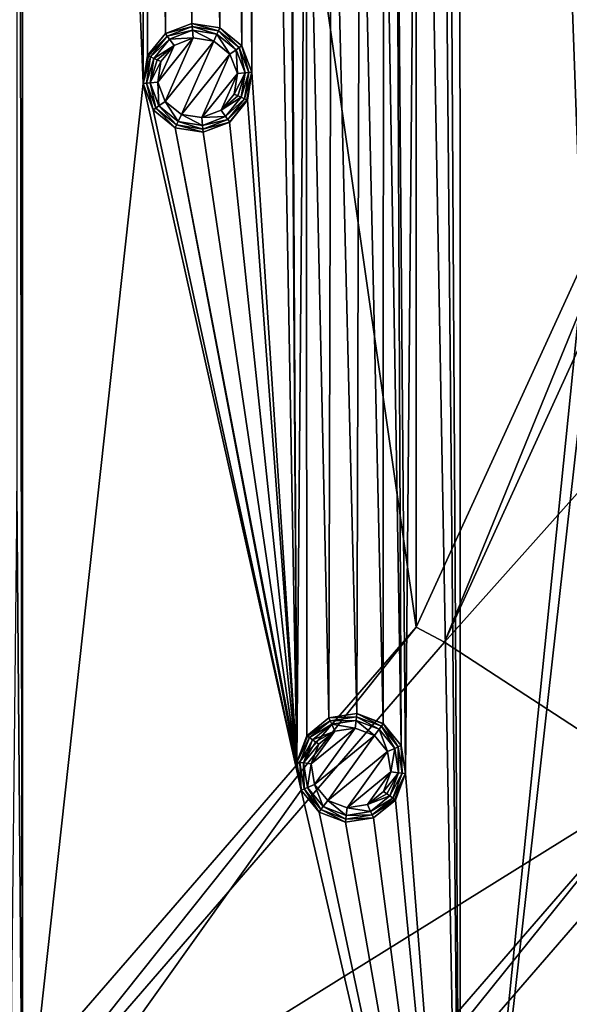
# Model space of a CAD drawing. Units: millimetres. Extents: x -150 to 150, y -150 to 150.
# Drawn here: x 86 to 111, y -84 to -39 of the extents above; entities that cross this region are included whole.
import ezdxf

# ---------------------------------------------------------------- set-up
doc = ezdxf.new("R2010")
doc.units = ezdxf.units.MM
doc.header["$LTSCALE"] = 26.699852
for name, color, linetype in [('1081', 7, 'CONTINUOUS'), ('1082', 7, 'CONTINUOUS'), ('1083', 7, 'CONTINUOUS'), ('1084', 7, 'CONTINUOUS'), ('1085', 7, 'CONTINUOUS'), ('1087', 7, 'CONTINUOUS'), ('1088', 7, 'CONTINUOUS'), ('1091', 7, 'CONTINUOUS'), ('244', 7, 'CONTINUOUS'), ('245', 7, 'CONTINUOUS'), ('246', 7, 'CONTINUOUS'), ('247', 7, 'CONTINUOUS'), ('248', 7, 'CONTINUOUS'), ('249', 7, 'CONTINUOUS'), ('250', 7, 'CONTINUOUS'), ('251', 7, 'CONTINUOUS'), ('252', 7, 'CONTINUOUS'), ('523', 7, 'CONTINUOUS'), ('524', 7, 'CONTINUOUS'), ('525', 7, 'CONTINUOUS'), ('526', 7, 'CONTINUOUS'), ('527', 7, 'CONTINUOUS'), ('528', 7, 'CONTINUOUS'), ('529', 7, 'CONTINUOUS'), ('530', 7, 'CONTINUOUS'), ('531', 7, 'CONTINUOUS')]:
    doc.layers.add(name, color=color, linetype=linetype)

msp = doc.modelspace()

# ---------------------------------------------------------------- linework, layer by layer
at = {"layer": '1081', "linetype": 'Continuous'}
for points in [[(129.837, -75.116, -1.5), (106.062, -106.07, -0.5), (105.99, -106.141, -1.5), (129.837, -75.116, -1.5)], [(129.901, -75.005, -0.5), (106.062, -106.07, -0.5), (129.837, -75.116, -1.5), (129.901, -75.005, -0.5)]]:
    msp.add_3dface(points, dxfattribs=at)
at = {"layer": '1082', "linetype": 'Continuous'}
for points in [[(106.062, -106.07, -0.5), (129.901, -75.005, -0.5), (106.141, -105.99, 0.5), (106.062, -106.07, -0.5)], [(106.141, -105.99, 0.5), (129.901, -75.005, -0.5), (129.916, -74.978, 0.5), (106.141, -105.99, 0.5)]]:
    msp.add_3dface(points, dxfattribs=at)
at = {"layer": '1083', "linetype": 'Continuous'}
for points in [[(106.141, -105.99, 0.5), (106.064, 106.067, 0.5), (105.502, 0, 0.5), (106.141, -105.99, 0.5)], [(106.064, 106.067, 0.5), (106.141, -105.99, 0.5), (111.706, -51.103, 0.5), (106.064, 106.067, 0.5)], [(111.706, 51.103, 0.5), (106.064, 106.067, 0.5), (111.706, -51.103, 0.5), (111.706, 51.103, 0.5)], [(86.088, 92.373, 0.5), (85.816, 60.803, 0.5), (86.088, -92.373, 0.5), (86.088, 92.373, 0.5)], [(91.608, -42.155, 0.5), (91.608, 42.155, 0.5), (86.088, 92.373, 0.5), (91.608, -42.155, 0.5)], [(91.608, -42.155, 0.5), (86.088, 92.373, 0.5), (86.088, -92.373, 0.5), (91.608, -42.155, 0.5)], [(85.816, 60.803, 0.5), (85.816, -60.803, 0.5), (86.088, -92.373, 0.5), (85.816, 60.803, 0.5)], [(91.81, 40.876, 0.5), (91.608, 42.155, 0.5), (91.81, -40.876, 0.5), (91.81, 40.876, 0.5)], [(91.81, -40.876, 0.5), (91.608, 42.155, 0.5), (91.608, -42.155, 0.5), (91.81, -40.876, 0.5)], [(96.582, 41.632, 0.5), (96.119, 40.423, 0.5), (96.582, -41.632, 0.5), (96.582, 41.632, 0.5)], [(98.302, -20.895, 0.5), (96.582, 41.632, 0.5), (98.64, -73.212, 0.5), (98.302, -20.895, 0.5)], [(96.582, 41.632, 0.5), (96.582, -41.632, 0.5), (98.64, -73.212, 0.5), (96.582, 41.632, 0.5)], [(92.625, 39.871, 0.5), (91.81, 40.876, 0.5), (92.625, -39.871, 0.5), (92.625, 39.871, 0.5)], [(92.625, -39.871, 0.5), (91.81, 40.876, 0.5), (91.81, -40.876, 0.5), (92.625, -39.871, 0.5)], [(96.119, 40.423, 0.5), (95.112, 39.609, 0.5), (96.119, -40.423, 0.5), (96.119, 40.423, 0.5)], [(96.582, -41.632, 0.5), (96.119, 40.423, 0.5), (96.119, -40.423, 0.5), (96.582, -41.632, 0.5)], [(93.834, 39.406, 0.5), (92.625, 39.871, 0.5), (93.834, -39.406, 0.5), (93.834, 39.406, 0.5)], [(93.834, -39.406, 0.5), (92.625, 39.871, 0.5), (92.625, -39.871, 0.5), (93.834, -39.406, 0.5)], [(95.112, 39.609, 0.5), (93.834, 39.406, 0.5), (95.112, -39.609, 0.5), (95.112, 39.609, 0.5)], [(95.112, -39.609, 0.5), (93.834, 39.406, 0.5), (93.834, -39.406, 0.5), (95.112, -39.609, 0.5)], [(96.119, -40.423, 0.5), (95.112, 39.609, 0.5), (95.112, -39.609, 0.5), (96.119, -40.423, 0.5)], [(106.141, -105.99, 0.5), (105.502, 0, 0.5), (105.166, -1.25, 0.5), (106.141, -105.99, 0.5)], [(104.251, -2.166, 0.5), (106.141, -105.99, 0.5), (105.166, -1.25, 0.5), (104.251, -2.166, 0.5)], [(104.251, -2.166, 0.5), (103.196, -21.935, 0.5), (103.614, -73.735, 0.5), (104.251, -2.166, 0.5)], [(106.141, -105.99, 0.5), (104.251, -2.166, 0.5), (103.614, -73.735, 0.5), (106.141, -105.99, 0.5)], [(98.371, -22.188, 0.5), (98.302, -20.895, 0.5), (98.64, -73.212, 0.5), (98.371, -22.188, 0.5)], [(103.196, -21.935, 0.5), (102.608, -23.088, 0.5), (103.412, -72.456, 0.5), (103.196, -21.935, 0.5)], [(103.614, -73.735, 0.5), (103.196, -21.935, 0.5), (103.412, -72.456, 0.5), (103.614, -73.735, 0.5)], [(99.075, -23.274, 0.5), (98.371, -22.188, 0.5), (98.64, -73.212, 0.5), (99.075, -23.274, 0.5)], [(99.103, -72.003, 0.5), (99.075, -23.274, 0.5), (98.64, -73.212, 0.5), (99.103, -72.003, 0.5)], [(100.229, -23.861, 0.5), (99.075, -23.274, 0.5), (100.11, -71.189, 0.5), (100.229, -23.861, 0.5)], [(100.11, -71.189, 0.5), (99.075, -23.274, 0.5), (99.103, -72.003, 0.5), (100.11, -71.189, 0.5)], [(102.608, -23.088, 0.5), (101.522, -23.794, 0.5), (102.597, -71.45, 0.5), (102.608, -23.088, 0.5)], [(103.412, -72.456, 0.5), (102.608, -23.088, 0.5), (102.597, -71.45, 0.5), (103.412, -72.456, 0.5)], [(101.389, -70.985, 0.5), (100.229, -23.861, 0.5), (100.11, -71.189, 0.5), (101.389, -70.985, 0.5)], [(101.522, -23.794, 0.5), (100.229, -23.861, 0.5), (101.389, -70.985, 0.5), (101.522, -23.794, 0.5)], [(102.597, -71.45, 0.5), (101.522, -23.794, 0.5), (101.389, -70.985, 0.5), (102.597, -71.45, 0.5)], [(96.582, -41.632, 0.5), (96.381, -42.911, 0.5), (98.64, -73.212, 0.5), (96.582, -41.632, 0.5)], [(98.842, -74.491, 0.5), (91.608, -42.155, 0.5), (86.088, -92.373, 0.5), (98.842, -74.491, 0.5)], [(92.071, -43.364, 0.5), (91.608, -42.155, 0.5), (98.842, -74.491, 0.5), (92.071, -43.364, 0.5)], [(96.381, -42.911, 0.5), (95.565, -43.917, 0.5), (98.64, -73.212, 0.5), (96.381, -42.911, 0.5)], [(93.078, -44.178, 0.5), (92.071, -43.364, 0.5), (98.842, -74.491, 0.5), (93.078, -44.178, 0.5)], [(95.565, -43.917, 0.5), (94.357, -44.382, 0.5), (98.64, -73.212, 0.5), (95.565, -43.917, 0.5)], [(94.357, -44.382, 0.5), (93.078, -44.178, 0.5), (98.64, -73.212, 0.5), (94.357, -44.382, 0.5)], [(98.64, -73.212, 0.5), (93.078, -44.178, 0.5), (98.842, -74.491, 0.5), (98.64, -73.212, 0.5)], [(111.706, -51.103, 0.5), (106.141, -105.99, 0.5), (112.169, -52.312, 0.5), (111.706, -51.103, 0.5)], [(106.141, -105.99, 0.5), (129.916, -74.978, 0.5), (112.169, -52.312, 0.5), (106.141, -105.99, 0.5)], [(86.088, -92.373, 0.5), (85.816, -60.803, 0.5), (85.5, -91.22, 0.5), (86.088, -92.373, 0.5)], [(103.151, -74.944, 0.5), (106.141, -105.99, 0.5), (103.614, -73.735, 0.5), (103.151, -74.944, 0.5)], [(106.141, -105.99, 0.5), (98.842, -74.491, 0.5), (86.088, -92.373, 0.5), (106.141, -105.99, 0.5)], [(98.842, -74.491, 0.5), (106.141, -105.99, 0.5), (99.657, -75.496, 0.5), (98.842, -74.491, 0.5)], [(106.141, -105.99, 0.5), (103.151, -74.944, 0.5), (102.144, -75.758, 0.5), (106.141, -105.99, 0.5)], [(99.657, -75.496, 0.5), (106.141, -105.99, 0.5), (100.866, -75.961, 0.5), (99.657, -75.496, 0.5)], [(100.866, -75.961, 0.5), (106.141, -105.99, 0.5), (102.144, -75.758, 0.5), (100.866, -75.961, 0.5)]]:
    msp.add_3dface(points, dxfattribs=at)
at = {"layer": '1084', "linetype": 'Continuous'}
for points in [[(116.408, -74.85, -1.5), (129.837, -75.116, -1.5), (90.606, -104.614, -1.5), (116.408, -74.85, -1.5)], [(129.837, -75.116, -1.5), (105.99, -106.141, -1.5), (90.606, -104.614, -1.5), (129.837, -75.116, -1.5)]]:
    msp.add_3dface(points, dxfattribs=at)
at = {"layer": '1085', "linetype": 'Continuous'}
for points in [[(81.029, -93.624, -5.5), (81.046, 93.609, -5.5), (104.104, -67.033, -5.5), (81.029, -93.624, -5.5)], [(81.046, 93.609, -5.5), (104.139, 66.978, -5.5), (104.104, -67.033, -5.5), (81.046, 93.609, -5.5)], [(104.104, -67.033, -5.5), (104.139, 66.978, -5.5), (118.775, -34.981, -5.5), (104.104, -67.033, -5.5)]]:
    msp.add_3dface(points, dxfattribs=at)
at = {"layer": '1087', "linetype": 'Continuous'}
for points in [[(104.104, -67.033, -5.5), (118.775, -34.981, -5.5), (105.4, -67.721, -5.282), (104.104, -67.033, -5.5)], [(105.4, -67.721, -5.282), (118.775, -34.981, -5.5), (120.208, -35.289, -5.282), (105.4, -67.721, -5.282)], [(81.029, -93.624, -5.5), (104.104, -67.033, -5.5), (82.057, -94.668, -5.282), (81.029, -93.624, -5.5)], [(82.057, -94.668, -5.282), (104.104, -67.033, -5.5), (105.4, -67.721, -5.282), (82.057, -94.668, -5.282)]]:
    msp.add_3dface(points, dxfattribs=at)
at = {"layer": '1088', "linetype": 'Continuous'}
for points in [[(105.4, -67.721, -5.282), (120.208, -35.289, -5.282), (131.373, -38.631, -1.718), (105.4, -67.721, -5.282)], [(115.171, -74.074, -1.718), (105.4, -67.721, -5.282), (131.373, -38.631, -1.718), (115.171, -74.074, -1.718)], [(82.057, -94.668, -5.282), (105.4, -67.721, -5.282), (115.171, -74.074, -1.718), (82.057, -94.668, -5.282)], [(89.641, -103.517, -1.718), (82.057, -94.668, -5.282), (115.171, -74.074, -1.718), (89.641, -103.517, -1.718)]]:
    msp.add_3dface(points, dxfattribs=at)
at = {"layer": '1091', "linetype": 'Continuous'}
for points in [[(90.606, -104.614, -1.5), (89.641, -103.517, -1.718), (115.171, -74.074, -1.718), (90.606, -104.614, -1.5)], [(116.408, -74.85, -1.5), (90.606, -104.614, -1.5), (115.171, -74.074, -1.718), (116.408, -74.85, -1.5)]]:
    msp.add_3dface(points, dxfattribs=at)
at = {"layer": '244', "linetype": 'Continuous'}
for points in [[(92.273, -42.094, 2.9), (92.619, -42.98, 2.9), (93.9, -40.071, 2.9), (92.273, -42.094, 2.9)], [(93.019, -40.41, 2.9), (92.273, -42.094, 2.9), (93.9, -40.071, 2.9), (93.019, -40.41, 2.9)], [(93.9, -40.071, 2.9), (92.619, -42.98, 2.9), (94.834, -40.216, 2.9), (93.9, -40.071, 2.9)], [(92.42, -41.148, 2.9), (92.273, -42.094, 2.9), (93.019, -40.41, 2.9), (92.42, -41.148, 2.9)], [(92.619, -42.98, 2.9), (93.356, -43.572, 2.9), (94.834, -40.216, 2.9), (92.619, -42.98, 2.9)], [(94.834, -40.216, 2.9), (93.356, -43.572, 2.9), (95.572, -40.808, 2.9), (94.834, -40.216, 2.9)], [(93.356, -43.572, 2.9), (94.29, -43.717, 2.9), (95.572, -40.808, 2.9), (93.356, -43.572, 2.9)], [(95.572, -40.808, 2.9), (94.29, -43.717, 2.9), (95.917, -41.694, 2.9), (95.572, -40.808, 2.9)], [(94.29, -43.717, 2.9), (95.171, -43.378, 2.9), (95.917, -41.694, 2.9), (94.29, -43.717, 2.9)], [(95.171, -43.378, 2.9), (95.77, -42.64, 2.9), (95.917, -41.694, 2.9), (95.171, -43.378, 2.9)]]:
    msp.add_3dface(points, dxfattribs=at)
at = {"layer": '245', "linetype": 'Continuous'}
for points in [[(92.097, -41.004, 2.754), (91.92, -42.123, 2.754), (92.245, -41.07, 2.862), (92.097, -41.004, 2.754)], [(91.92, -42.123, 2.754), (92.42, -41.148, 2.9), (92.245, -41.07, 2.862), (91.92, -42.123, 2.754)], [(92.273, -42.094, 2.9), (92.42, -41.148, 2.9), (91.92, -42.123, 2.754), (92.273, -42.094, 2.9)], [(92.326, -43.18, 2.754), (92.273, -42.094, 2.9), (91.92, -42.123, 2.754), (92.326, -43.18, 2.754)], [(92.619, -42.98, 2.9), (92.273, -42.094, 2.9), (92.326, -43.18, 2.754), (92.619, -42.98, 2.9)], [(95.77, -42.64, 2.9), (95.171, -43.378, 2.9), (95.945, -42.718, 2.862), (95.77, -42.64, 2.9)], [(95.171, -43.378, 2.9), (96.093, -42.784, 2.754), (95.945, -42.718, 2.862), (95.171, -43.378, 2.9)], [(96.093, -42.784, 2.754), (95.171, -43.378, 2.9), (95.381, -43.663, 2.754), (96.093, -42.784, 2.754)], [(93.206, -43.892, 2.754), (92.619, -42.98, 2.9), (92.326, -43.18, 2.754), (93.206, -43.892, 2.754)], [(93.356, -43.572, 2.9), (92.619, -42.98, 2.9), (93.206, -43.892, 2.754), (93.356, -43.572, 2.9)], [(94.324, -44.069, 2.754), (93.356, -43.572, 2.9), (93.206, -43.892, 2.754), (94.324, -44.069, 2.754)], [(94.29, -43.717, 2.9), (93.356, -43.572, 2.9), (94.324, -44.069, 2.754), (94.29, -43.717, 2.9)], [(95.171, -43.378, 2.9), (94.29, -43.717, 2.9), (95.381, -43.663, 2.754), (95.171, -43.378, 2.9)], [(95.381, -43.663, 2.754), (94.29, -43.717, 2.9), (94.324, -44.069, 2.754), (95.381, -43.663, 2.754)]]:
    msp.add_3dface(points, dxfattribs=at)
at = {"layer": '246', "linetype": 'Continuous'}
for points in [[(92.81, -40.124, 2.754), (93.9, -40.071, 2.9), (93.867, -39.719, 2.754), (92.81, -40.124, 2.754)], [(93.019, -40.41, 2.9), (93.9, -40.071, 2.9), (92.81, -40.124, 2.754), (93.019, -40.41, 2.9)], [(93.9, -40.071, 2.9), (94.834, -40.216, 2.9), (93.867, -39.719, 2.754), (93.9, -40.071, 2.9)], [(93.867, -39.719, 2.754), (94.834, -40.216, 2.9), (94.985, -39.896, 2.754), (93.867, -39.719, 2.754)], [(94.834, -40.216, 2.9), (95.572, -40.808, 2.9), (94.985, -39.896, 2.754), (94.834, -40.216, 2.9)], [(94.985, -39.896, 2.754), (95.572, -40.808, 2.9), (95.865, -40.608, 2.754), (94.985, -39.896, 2.754)], [(92.097, -41.004, 2.754), (93.019, -40.41, 2.9), (92.81, -40.124, 2.754), (92.097, -41.004, 2.754)], [(93.019, -40.41, 2.9), (92.097, -41.004, 2.754), (92.245, -41.07, 2.862), (93.019, -40.41, 2.9)], [(92.42, -41.148, 2.9), (93.019, -40.41, 2.9), (92.245, -41.07, 2.862), (92.42, -41.148, 2.9)], [(95.572, -40.808, 2.9), (95.917, -41.694, 2.9), (95.865, -40.608, 2.754), (95.572, -40.808, 2.9)], [(95.865, -40.608, 2.754), (95.917, -41.694, 2.9), (96.27, -41.665, 2.754), (95.865, -40.608, 2.754)], [(95.917, -41.694, 2.9), (95.77, -42.64, 2.9), (96.27, -41.665, 2.754), (95.917, -41.694, 2.9)], [(95.77, -42.64, 2.9), (95.945, -42.718, 2.862), (96.27, -41.665, 2.754), (95.77, -42.64, 2.9)], [(95.945, -42.718, 2.862), (96.093, -42.784, 2.754), (96.27, -41.665, 2.754), (95.945, -42.718, 2.862)]]:
    msp.add_3dface(points, dxfattribs=at)
at = {"layer": '247', "linetype": 'Continuous'}
for points in [[(92.711, -39.988, 2.586), (93.867, -39.719, 2.754), (93.849, -39.552, 2.586), (92.711, -39.988, 2.586)], [(93.867, -39.719, 2.754), (94.985, -39.896, 2.754), (93.849, -39.552, 2.586), (93.867, -39.719, 2.754)], [(93.849, -39.552, 2.586), (94.985, -39.896, 2.754), (95.053, -39.742, 2.586), (93.849, -39.552, 2.586)], [(91.944, -40.936, 2.586), (92.81, -40.124, 2.754), (92.711, -39.988, 2.586), (91.944, -40.936, 2.586)], [(92.81, -40.124, 2.754), (93.867, -39.719, 2.754), (92.711, -39.988, 2.586), (92.81, -40.124, 2.754)], [(94.985, -39.896, 2.754), (95.865, -40.608, 2.754), (95.053, -39.742, 2.586), (94.985, -39.896, 2.754)], [(95.053, -39.742, 2.586), (95.865, -40.608, 2.754), (96.001, -40.51, 2.586), (95.053, -39.742, 2.586)], [(92.097, -41.004, 2.754), (92.81, -40.124, 2.754), (91.944, -40.936, 2.586), (92.097, -41.004, 2.754)], [(95.865, -40.608, 2.754), (96.27, -41.665, 2.754), (96.001, -40.51, 2.586), (95.865, -40.608, 2.754)], [(96.001, -40.51, 2.586), (96.27, -41.665, 2.754), (96.437, -41.648, 2.586), (96.001, -40.51, 2.586)], [(96.27, -41.665, 2.754), (96.093, -42.784, 2.754), (96.437, -41.648, 2.586), (96.27, -41.665, 2.754)], [(96.437, -41.648, 2.586), (96.093, -42.784, 2.754), (96.247, -42.852, 2.586), (96.437, -41.648, 2.586)]]:
    msp.add_3dface(points, dxfattribs=at)
at = {"layer": '248', "linetype": 'Continuous'}
for points in [[(92.097, -41.004, 2.754), (91.944, -40.936, 2.586), (91.753, -42.14, 2.586), (92.097, -41.004, 2.754)], [(91.92, -42.123, 2.754), (92.097, -41.004, 2.754), (91.753, -42.14, 2.586), (91.92, -42.123, 2.754)], [(92.19, -43.278, 2.586), (91.92, -42.123, 2.754), (91.753, -42.14, 2.586), (92.19, -43.278, 2.586)], [(92.326, -43.18, 2.754), (91.92, -42.123, 2.754), (92.19, -43.278, 2.586), (92.326, -43.18, 2.754)], [(96.093, -42.784, 2.754), (95.381, -43.663, 2.754), (96.247, -42.852, 2.586), (96.093, -42.784, 2.754)], [(93.137, -44.045, 2.586), (92.326, -43.18, 2.754), (92.19, -43.278, 2.586), (93.137, -44.045, 2.586)], [(93.206, -43.892, 2.754), (92.326, -43.18, 2.754), (93.137, -44.045, 2.586), (93.206, -43.892, 2.754)], [(96.247, -42.852, 2.586), (95.381, -43.663, 2.754), (95.48, -43.799, 2.586), (96.247, -42.852, 2.586)], [(95.381, -43.663, 2.754), (94.324, -44.069, 2.754), (95.48, -43.799, 2.586), (95.381, -43.663, 2.754)], [(94.341, -44.236, 2.586), (93.206, -43.892, 2.754), (93.137, -44.045, 2.586), (94.341, -44.236, 2.586)], [(94.324, -44.069, 2.754), (93.206, -43.892, 2.754), (94.341, -44.236, 2.586), (94.324, -44.069, 2.754)], [(95.48, -43.799, 2.586), (94.324, -44.069, 2.754), (94.341, -44.236, 2.586), (95.48, -43.799, 2.586)]]:
    msp.add_3dface(points, dxfattribs=at)
at = {"layer": '249', "linetype": 'Continuous'}
for points in [[(91.81, -40.876, 2.232), (91.607, -42.155, 2.232), (91.845, -40.892, 2.423), (91.81, -40.876, 2.232)], [(91.607, -42.155, 2.232), (91.944, -40.936, 2.586), (91.845, -40.892, 2.423), (91.607, -42.155, 2.232)], [(91.753, -42.14, 2.586), (91.944, -40.936, 2.586), (91.607, -42.155, 2.232), (91.753, -42.14, 2.586)], [(92.071, -43.364, 2.232), (91.753, -42.14, 2.586), (91.607, -42.155, 2.232), (92.071, -43.364, 2.232)], [(92.19, -43.278, 2.586), (91.753, -42.14, 2.586), (92.071, -43.364, 2.232), (92.19, -43.278, 2.586)], [(96.247, -42.852, 2.586), (95.48, -43.799, 2.586), (96.346, -42.896, 2.423), (96.247, -42.852, 2.586)], [(95.48, -43.799, 2.586), (96.381, -42.911, 2.232), (96.346, -42.896, 2.423), (95.48, -43.799, 2.586)], [(96.381, -42.911, 2.232), (95.48, -43.799, 2.586), (95.566, -43.918, 2.232), (96.381, -42.911, 2.232)], [(93.078, -44.179, 2.232), (92.19, -43.278, 2.586), (92.071, -43.364, 2.232), (93.078, -44.179, 2.232)], [(93.137, -44.045, 2.586), (92.19, -43.278, 2.586), (93.078, -44.179, 2.232), (93.137, -44.045, 2.586)], [(94.357, -44.382, 2.232), (93.137, -44.045, 2.586), (93.078, -44.179, 2.232), (94.357, -44.382, 2.232)], [(94.341, -44.236, 2.586), (93.137, -44.045, 2.586), (94.357, -44.382, 2.232), (94.341, -44.236, 2.586)], [(95.48, -43.799, 2.586), (94.341, -44.236, 2.586), (95.566, -43.918, 2.232), (95.48, -43.799, 2.586)], [(95.566, -43.918, 2.232), (94.341, -44.236, 2.586), (94.357, -44.382, 2.232), (95.566, -43.918, 2.232)]]:
    msp.add_3dface(points, dxfattribs=at)
at = {"layer": '250', "linetype": 'Continuous'}
for points in [[(92.625, -39.87, 2.232), (93.849, -39.552, 2.586), (93.834, -39.406, 2.232), (92.625, -39.87, 2.232)], [(92.711, -39.988, 2.586), (93.849, -39.552, 2.586), (92.625, -39.87, 2.232), (92.711, -39.988, 2.586)], [(93.849, -39.552, 2.586), (95.053, -39.742, 2.586), (93.834, -39.406, 2.232), (93.849, -39.552, 2.586)], [(93.834, -39.406, 2.232), (95.053, -39.742, 2.586), (95.113, -39.609, 2.232), (93.834, -39.406, 2.232)], [(95.053, -39.742, 2.586), (96.001, -40.51, 2.586), (95.113, -39.609, 2.232), (95.053, -39.742, 2.586)], [(95.113, -39.609, 2.232), (96.001, -40.51, 2.586), (96.119, -40.423, 2.232), (95.113, -39.609, 2.232)], [(91.81, -40.876, 2.232), (92.711, -39.988, 2.586), (92.625, -39.87, 2.232), (91.81, -40.876, 2.232)], [(92.711, -39.988, 2.586), (91.81, -40.876, 2.232), (91.845, -40.892, 2.423), (92.711, -39.988, 2.586)], [(91.944, -40.936, 2.586), (92.711, -39.988, 2.586), (91.845, -40.892, 2.423), (91.944, -40.936, 2.586)], [(96.001, -40.51, 2.586), (96.437, -41.648, 2.586), (96.119, -40.423, 2.232), (96.001, -40.51, 2.586)], [(96.119, -40.423, 2.232), (96.437, -41.648, 2.586), (96.583, -41.632, 2.232), (96.119, -40.423, 2.232)], [(96.437, -41.648, 2.586), (96.247, -42.852, 2.586), (96.583, -41.632, 2.232), (96.437, -41.648, 2.586)], [(96.247, -42.852, 2.586), (96.346, -42.896, 2.423), (96.583, -41.632, 2.232), (96.247, -42.852, 2.586)], [(96.346, -42.896, 2.423), (96.381, -42.911, 2.232), (96.583, -41.632, 2.232), (96.346, -42.896, 2.423)]]:
    msp.add_3dface(points, dxfattribs=at)
at = {"layer": '251', "linetype": 'Continuous'}
for points in [[(93.834, -39.406, 0.5), (92.625, -39.871, 0.5), (93.834, -39.406, 2.232), (93.834, -39.406, 0.5)], [(92.625, -39.871, 0.5), (92.625, -39.87, 2.232), (93.834, -39.406, 2.232), (92.625, -39.871, 0.5)], [(95.112, -39.609, 0.5), (93.834, -39.406, 0.5), (95.113, -39.609, 2.232), (95.112, -39.609, 0.5)], [(93.834, -39.406, 0.5), (93.834, -39.406, 2.232), (95.113, -39.609, 2.232), (93.834, -39.406, 0.5)], [(96.119, -40.423, 0.5), (95.112, -39.609, 0.5), (96.119, -40.423, 2.232), (96.119, -40.423, 0.5)], [(95.112, -39.609, 0.5), (95.113, -39.609, 2.232), (96.119, -40.423, 2.232), (95.112, -39.609, 0.5)], [(92.625, -39.871, 0.5), (91.81, -40.876, 0.5), (92.625, -39.87, 2.232), (92.625, -39.871, 0.5)], [(91.81, -40.876, 0.5), (91.81, -40.876, 2.232), (92.625, -39.87, 2.232), (91.81, -40.876, 0.5)], [(96.582, -41.632, 0.5), (96.119, -40.423, 0.5), (96.583, -41.632, 2.232), (96.582, -41.632, 0.5)], [(96.119, -40.423, 0.5), (96.119, -40.423, 2.232), (96.583, -41.632, 2.232), (96.119, -40.423, 0.5)], [(96.381, -42.911, 0.5), (96.582, -41.632, 0.5), (96.381, -42.911, 2.232), (96.381, -42.911, 0.5)], [(96.381, -42.911, 2.232), (96.582, -41.632, 0.5), (96.583, -41.632, 2.232), (96.381, -42.911, 2.232)]]:
    msp.add_3dface(points, dxfattribs=at)
at = {"layer": '252', "linetype": 'Continuous'}
for points in [[(91.608, -42.155, 0.5), (91.607, -42.155, 2.232), (91.81, -40.876, 2.232), (91.608, -42.155, 0.5)], [(91.81, -40.876, 0.5), (91.608, -42.155, 0.5), (91.81, -40.876, 2.232), (91.81, -40.876, 0.5)], [(91.608, -42.155, 0.5), (92.071, -43.364, 0.5), (91.607, -42.155, 2.232), (91.608, -42.155, 0.5)], [(92.071, -43.364, 0.5), (92.071, -43.364, 2.232), (91.607, -42.155, 2.232), (92.071, -43.364, 0.5)], [(95.565, -43.917, 0.5), (96.381, -42.911, 0.5), (95.566, -43.918, 2.232), (95.565, -43.917, 0.5)], [(96.381, -42.911, 0.5), (96.381, -42.911, 2.232), (95.566, -43.918, 2.232), (96.381, -42.911, 0.5)], [(92.071, -43.364, 0.5), (93.078, -44.178, 0.5), (92.071, -43.364, 2.232), (92.071, -43.364, 0.5)], [(93.078, -44.178, 0.5), (93.078, -44.179, 2.232), (92.071, -43.364, 2.232), (93.078, -44.178, 0.5)], [(94.357, -44.382, 0.5), (95.565, -43.917, 0.5), (94.357, -44.382, 2.232), (94.357, -44.382, 0.5)], [(95.565, -43.917, 0.5), (95.566, -43.918, 2.232), (94.357, -44.382, 2.232), (95.565, -43.917, 0.5)], [(93.078, -44.178, 0.5), (94.357, -44.382, 0.5), (93.078, -44.179, 2.232), (93.078, -44.178, 0.5)], [(94.357, -44.382, 0.5), (94.357, -44.382, 2.232), (93.078, -44.179, 2.232), (94.357, -44.382, 0.5)]]:
    msp.add_3dface(points, dxfattribs=at)
at = {"layer": '523', "linetype": 'Continuous'}
for points in [[(99.303, -73.29, 2.9), (99.457, -74.229, 2.9), (101.316, -71.65, 2.9), (99.303, -73.29, 2.9)], [(100.383, -71.798, 2.9), (99.303, -73.29, 2.9), (101.316, -71.65, 2.9), (100.383, -71.798, 2.9)], [(99.644, -72.395, 2.9), (99.303, -73.29, 2.9), (100.383, -71.798, 2.9), (99.644, -72.395, 2.9)], [(101.316, -71.65, 2.9), (99.457, -74.229, 2.9), (102.199, -71.985, 2.9), (101.316, -71.65, 2.9)], [(99.457, -74.229, 2.9), (100.055, -74.961, 2.9), (102.199, -71.985, 2.9), (99.457, -74.229, 2.9)], [(102.199, -71.985, 2.9), (100.055, -74.961, 2.9), (102.797, -72.718, 2.9), (102.199, -71.985, 2.9)], [(100.055, -74.961, 2.9), (100.939, -75.297, 2.9), (102.797, -72.718, 2.9), (100.055, -74.961, 2.9)], [(102.797, -72.718, 2.9), (100.939, -75.297, 2.9), (102.951, -73.657, 2.9), (102.797, -72.718, 2.9)], [(100.939, -75.297, 2.9), (101.871, -75.149, 2.9), (102.951, -73.657, 2.9), (100.939, -75.297, 2.9)], [(101.871, -75.149, 2.9), (102.611, -74.551, 2.9), (102.951, -73.657, 2.9), (101.871, -75.149, 2.9)]]:
    msp.add_3dface(points, dxfattribs=at)
at = {"layer": '524', "linetype": 'Continuous'}
for points in [[(99.358, -72.188, 2.754), (98.952, -73.245, 2.754), (99.489, -72.283, 2.862), (99.358, -72.188, 2.754)], [(98.952, -73.245, 2.754), (99.644, -72.395, 2.9), (99.489, -72.283, 2.862), (98.952, -73.245, 2.754)], [(99.303, -73.29, 2.9), (99.644, -72.395, 2.9), (98.952, -73.245, 2.754), (99.303, -73.29, 2.9)], [(99.129, -74.363, 2.754), (99.303, -73.29, 2.9), (98.952, -73.245, 2.754), (99.129, -74.363, 2.754)], [(99.457, -74.229, 2.9), (99.303, -73.29, 2.9), (99.129, -74.363, 2.754), (99.457, -74.229, 2.9)], [(99.841, -75.243, 2.754), (99.457, -74.229, 2.9), (99.129, -74.363, 2.754), (99.841, -75.243, 2.754)], [(100.055, -74.961, 2.9), (99.457, -74.229, 2.9), (99.841, -75.243, 2.754), (100.055, -74.961, 2.9)], [(102.611, -74.551, 2.9), (101.871, -75.149, 2.9), (102.765, -74.663, 2.862), (102.611, -74.551, 2.9)], [(101.871, -75.149, 2.9), (102.897, -74.759, 2.754), (102.765, -74.663, 2.862), (101.871, -75.149, 2.9)], [(102.897, -74.759, 2.754), (101.871, -75.149, 2.9), (102.017, -75.471, 2.754), (102.897, -74.759, 2.754)], [(100.898, -75.648, 2.754), (100.055, -74.961, 2.9), (99.841, -75.243, 2.754), (100.898, -75.648, 2.754)], [(100.939, -75.297, 2.9), (100.055, -74.961, 2.9), (100.898, -75.648, 2.754), (100.939, -75.297, 2.9)], [(101.871, -75.149, 2.9), (100.939, -75.297, 2.9), (102.017, -75.471, 2.754), (101.871, -75.149, 2.9)], [(102.017, -75.471, 2.754), (100.939, -75.297, 2.9), (100.898, -75.648, 2.754), (102.017, -75.471, 2.754)]]:
    msp.add_3dface(points, dxfattribs=at)
at = {"layer": '525', "linetype": 'Continuous'}
for points in [[(99.358, -72.188, 2.754), (100.383, -71.798, 2.9), (100.237, -71.475, 2.754), (99.358, -72.188, 2.754)], [(100.237, -71.475, 2.754), (101.316, -71.65, 2.9), (101.356, -71.298, 2.754), (100.237, -71.475, 2.754)], [(100.383, -71.798, 2.9), (101.316, -71.65, 2.9), (100.237, -71.475, 2.754), (100.383, -71.798, 2.9)], [(101.316, -71.65, 2.9), (102.199, -71.985, 2.9), (101.356, -71.298, 2.754), (101.316, -71.65, 2.9)], [(101.356, -71.298, 2.754), (102.199, -71.985, 2.9), (102.413, -71.704, 2.754), (101.356, -71.298, 2.754)], [(100.383, -71.798, 2.9), (99.358, -72.188, 2.754), (99.489, -72.283, 2.862), (100.383, -71.798, 2.9)], [(99.644, -72.395, 2.9), (100.383, -71.798, 2.9), (99.489, -72.283, 2.862), (99.644, -72.395, 2.9)], [(102.199, -71.985, 2.9), (102.797, -72.718, 2.9), (102.413, -71.704, 2.754), (102.199, -71.985, 2.9)], [(102.413, -71.704, 2.754), (102.797, -72.718, 2.9), (103.125, -72.584, 2.754), (102.413, -71.704, 2.754)], [(102.797, -72.718, 2.9), (102.951, -73.657, 2.9), (103.125, -72.584, 2.754), (102.797, -72.718, 2.9)], [(103.125, -72.584, 2.754), (102.951, -73.657, 2.9), (103.302, -73.702, 2.754), (103.125, -72.584, 2.754)], [(102.951, -73.657, 2.9), (102.611, -74.551, 2.9), (103.302, -73.702, 2.754), (102.951, -73.657, 2.9)], [(102.611, -74.551, 2.9), (102.765, -74.663, 2.862), (103.302, -73.702, 2.754), (102.611, -74.551, 2.9)], [(102.765, -74.663, 2.862), (102.897, -74.759, 2.754), (103.302, -73.702, 2.754), (102.765, -74.663, 2.862)]]:
    msp.add_3dface(points, dxfattribs=at)
at = {"layer": '526', "linetype": 'Continuous'}
for points in [[(100.169, -71.322, 2.586), (101.356, -71.298, 2.754), (101.373, -71.131, 2.586), (100.169, -71.322, 2.586)], [(101.356, -71.298, 2.754), (102.413, -71.704, 2.754), (101.373, -71.131, 2.586), (101.356, -71.298, 2.754)], [(101.373, -71.131, 2.586), (102.413, -71.704, 2.754), (102.511, -71.568, 2.586), (101.373, -71.131, 2.586)], [(99.222, -72.089, 2.586), (100.237, -71.475, 2.754), (100.169, -71.322, 2.586), (99.222, -72.089, 2.586)], [(99.358, -72.188, 2.754), (100.237, -71.475, 2.754), (99.222, -72.089, 2.586), (99.358, -72.188, 2.754)], [(100.237, -71.475, 2.754), (101.356, -71.298, 2.754), (100.169, -71.322, 2.586), (100.237, -71.475, 2.754)], [(102.413, -71.704, 2.754), (103.125, -72.584, 2.754), (102.511, -71.568, 2.586), (102.413, -71.704, 2.754)], [(102.511, -71.568, 2.586), (103.125, -72.584, 2.754), (103.279, -72.515, 2.586), (102.511, -71.568, 2.586)], [(103.125, -72.584, 2.754), (103.302, -73.702, 2.754), (103.279, -72.515, 2.586), (103.125, -72.584, 2.754)], [(103.279, -72.515, 2.586), (103.302, -73.702, 2.754), (103.469, -73.719, 2.586), (103.279, -72.515, 2.586)], [(103.302, -73.702, 2.754), (102.897, -74.759, 2.754), (103.469, -73.719, 2.586), (103.302, -73.702, 2.754)], [(103.469, -73.719, 2.586), (102.897, -74.759, 2.754), (103.033, -74.857, 2.586), (103.469, -73.719, 2.586)]]:
    msp.add_3dface(points, dxfattribs=at)
at = {"layer": '527', "linetype": 'Continuous'}
for points in [[(99.358, -72.188, 2.754), (99.222, -72.089, 2.586), (98.785, -73.227, 2.586), (99.358, -72.188, 2.754)], [(98.952, -73.245, 2.754), (99.358, -72.188, 2.754), (98.785, -73.227, 2.586), (98.952, -73.245, 2.754)], [(98.976, -74.431, 2.586), (98.952, -73.245, 2.754), (98.785, -73.227, 2.586), (98.976, -74.431, 2.586)], [(99.129, -74.363, 2.754), (98.952, -73.245, 2.754), (98.976, -74.431, 2.586), (99.129, -74.363, 2.754)], [(99.743, -75.379, 2.586), (99.129, -74.363, 2.754), (98.976, -74.431, 2.586), (99.743, -75.379, 2.586)], [(99.841, -75.243, 2.754), (99.129, -74.363, 2.754), (99.743, -75.379, 2.586), (99.841, -75.243, 2.754)], [(102.897, -74.759, 2.754), (102.017, -75.471, 2.754), (103.033, -74.857, 2.586), (102.897, -74.759, 2.754)], [(100.881, -75.815, 2.586), (99.841, -75.243, 2.754), (99.743, -75.379, 2.586), (100.881, -75.815, 2.586)], [(100.898, -75.648, 2.754), (99.841, -75.243, 2.754), (100.881, -75.815, 2.586), (100.898, -75.648, 2.754)], [(103.033, -74.857, 2.586), (102.017, -75.471, 2.754), (102.085, -75.625, 2.586), (103.033, -74.857, 2.586)], [(102.085, -75.625, 2.586), (100.898, -75.648, 2.754), (100.881, -75.815, 2.586), (102.085, -75.625, 2.586)], [(102.017, -75.471, 2.754), (100.898, -75.648, 2.754), (102.085, -75.625, 2.586), (102.017, -75.471, 2.754)]]:
    msp.add_3dface(points, dxfattribs=at)
at = {"layer": '528', "linetype": 'Continuous'}
for points in [[(99.103, -72.003, 2.232), (98.639, -73.212, 2.232), (99.134, -72.025, 2.423), (99.103, -72.003, 2.232)], [(98.639, -73.212, 2.232), (99.222, -72.089, 2.586), (99.134, -72.025, 2.423), (98.639, -73.212, 2.232)], [(98.785, -73.227, 2.586), (99.222, -72.089, 2.586), (98.639, -73.212, 2.232), (98.785, -73.227, 2.586)], [(98.842, -74.491, 2.232), (98.785, -73.227, 2.586), (98.639, -73.212, 2.232), (98.842, -74.491, 2.232)], [(98.976, -74.431, 2.586), (98.785, -73.227, 2.586), (98.842, -74.491, 2.232), (98.976, -74.431, 2.586)], [(99.657, -75.497, 2.232), (98.976, -74.431, 2.586), (98.842, -74.491, 2.232), (99.657, -75.497, 2.232)], [(99.743, -75.379, 2.586), (98.976, -74.431, 2.586), (99.657, -75.497, 2.232), (99.743, -75.379, 2.586)], [(103.033, -74.857, 2.586), (102.085, -75.625, 2.586), (103.12, -74.921, 2.423), (103.033, -74.857, 2.586)], [(102.085, -75.625, 2.586), (103.151, -74.944, 2.232), (103.12, -74.921, 2.423), (102.085, -75.625, 2.586)], [(103.151, -74.944, 2.232), (102.085, -75.625, 2.586), (102.145, -75.759, 2.232), (103.151, -74.944, 2.232)], [(100.866, -75.961, 2.232), (99.743, -75.379, 2.586), (99.657, -75.497, 2.232), (100.866, -75.961, 2.232)], [(100.881, -75.815, 2.586), (99.743, -75.379, 2.586), (100.866, -75.961, 2.232), (100.881, -75.815, 2.586)], [(102.085, -75.625, 2.586), (100.881, -75.815, 2.586), (102.145, -75.759, 2.232), (102.085, -75.625, 2.586)], [(102.145, -75.759, 2.232), (100.881, -75.815, 2.586), (100.866, -75.961, 2.232), (102.145, -75.759, 2.232)]]:
    msp.add_3dface(points, dxfattribs=at)
at = {"layer": '529', "linetype": 'Continuous'}
for points in [[(99.103, -72.003, 2.232), (100.169, -71.322, 2.586), (100.11, -71.188, 2.232), (99.103, -72.003, 2.232)], [(100.11, -71.188, 2.232), (101.373, -71.131, 2.586), (101.389, -70.985, 2.232), (100.11, -71.188, 2.232)], [(100.169, -71.322, 2.586), (101.373, -71.131, 2.586), (100.11, -71.188, 2.232), (100.169, -71.322, 2.586)], [(101.373, -71.131, 2.586), (102.511, -71.568, 2.586), (101.389, -70.985, 2.232), (101.373, -71.131, 2.586)], [(101.389, -70.985, 2.232), (102.511, -71.568, 2.586), (102.598, -71.449, 2.232), (101.389, -70.985, 2.232)], [(100.169, -71.322, 2.586), (99.103, -72.003, 2.232), (99.134, -72.025, 2.423), (100.169, -71.322, 2.586)], [(99.222, -72.089, 2.586), (100.169, -71.322, 2.586), (99.134, -72.025, 2.423), (99.222, -72.089, 2.586)], [(102.511, -71.568, 2.586), (103.279, -72.515, 2.586), (102.598, -71.449, 2.232), (102.511, -71.568, 2.586)], [(102.598, -71.449, 2.232), (103.279, -72.515, 2.586), (103.412, -72.456, 2.232), (102.598, -71.449, 2.232)], [(103.279, -72.515, 2.586), (103.469, -73.719, 2.586), (103.412, -72.456, 2.232), (103.279, -72.515, 2.586)], [(103.412, -72.456, 2.232), (103.469, -73.719, 2.586), (103.615, -73.735, 2.232), (103.412, -72.456, 2.232)], [(103.469, -73.719, 2.586), (103.033, -74.857, 2.586), (103.615, -73.735, 2.232), (103.469, -73.719, 2.586)], [(103.033, -74.857, 2.586), (103.12, -74.921, 2.423), (103.615, -73.735, 2.232), (103.033, -74.857, 2.586)], [(103.12, -74.921, 2.423), (103.151, -74.944, 2.232), (103.615, -73.735, 2.232), (103.12, -74.921, 2.423)]]:
    msp.add_3dface(points, dxfattribs=at)
at = {"layer": '530', "linetype": 'Continuous'}
for points in [[(100.11, -71.189, 0.5), (99.103, -72.003, 0.5), (100.11, -71.188, 2.232), (100.11, -71.189, 0.5)], [(99.103, -72.003, 0.5), (99.103, -72.003, 2.232), (100.11, -71.188, 2.232), (99.103, -72.003, 0.5)], [(101.389, -70.985, 0.5), (100.11, -71.189, 0.5), (101.389, -70.985, 2.232), (101.389, -70.985, 0.5)], [(100.11, -71.189, 0.5), (100.11, -71.188, 2.232), (101.389, -70.985, 2.232), (100.11, -71.189, 0.5)], [(102.597, -71.45, 0.5), (101.389, -70.985, 0.5), (102.598, -71.449, 2.232), (102.597, -71.45, 0.5)], [(101.389, -70.985, 0.5), (101.389, -70.985, 2.232), (102.598, -71.449, 2.232), (101.389, -70.985, 0.5)], [(102.597, -71.45, 0.5), (102.598, -71.449, 2.232), (103.412, -72.456, 2.232), (102.597, -71.45, 0.5)], [(103.412, -72.456, 0.5), (102.597, -71.45, 0.5), (103.412, -72.456, 2.232), (103.412, -72.456, 0.5)], [(103.614, -73.735, 0.5), (103.412, -72.456, 0.5), (103.615, -73.735, 2.232), (103.614, -73.735, 0.5)], [(103.412, -72.456, 0.5), (103.412, -72.456, 2.232), (103.615, -73.735, 2.232), (103.412, -72.456, 0.5)], [(103.151, -74.944, 0.5), (103.614, -73.735, 0.5), (103.151, -74.944, 2.232), (103.151, -74.944, 0.5)], [(103.151, -74.944, 2.232), (103.614, -73.735, 0.5), (103.615, -73.735, 2.232), (103.151, -74.944, 2.232)]]:
    msp.add_3dface(points, dxfattribs=at)
at = {"layer": '531', "linetype": 'Continuous'}
for points in [[(98.64, -73.212, 0.5), (98.639, -73.212, 2.232), (99.103, -72.003, 2.232), (98.64, -73.212, 0.5)], [(99.103, -72.003, 0.5), (98.64, -73.212, 0.5), (99.103, -72.003, 2.232), (99.103, -72.003, 0.5)], [(98.64, -73.212, 0.5), (98.842, -74.491, 0.5), (98.639, -73.212, 2.232), (98.64, -73.212, 0.5)], [(98.842, -74.491, 0.5), (98.842, -74.491, 2.232), (98.639, -73.212, 2.232), (98.842, -74.491, 0.5)], [(98.842, -74.491, 0.5), (99.657, -75.496, 0.5), (98.842, -74.491, 2.232), (98.842, -74.491, 0.5)], [(99.657, -75.496, 0.5), (99.657, -75.497, 2.232), (98.842, -74.491, 2.232), (99.657, -75.496, 0.5)], [(102.144, -75.758, 0.5), (103.151, -74.944, 0.5), (102.145, -75.759, 2.232), (102.144, -75.758, 0.5)], [(103.151, -74.944, 0.5), (103.151, -74.944, 2.232), (102.145, -75.759, 2.232), (103.151, -74.944, 0.5)], [(99.657, -75.496, 0.5), (100.866, -75.961, 0.5), (99.657, -75.497, 2.232), (99.657, -75.496, 0.5)], [(100.866, -75.961, 0.5), (100.866, -75.961, 2.232), (99.657, -75.497, 2.232), (100.866, -75.961, 0.5)], [(100.866, -75.961, 0.5), (102.144, -75.758, 0.5), (100.866, -75.961, 2.232), (100.866, -75.961, 0.5)], [(102.144, -75.758, 0.5), (102.145, -75.759, 2.232), (100.866, -75.961, 2.232), (102.144, -75.758, 0.5)]]:
    msp.add_3dface(points, dxfattribs=at)

doc.saveas('drawing.dxf')
